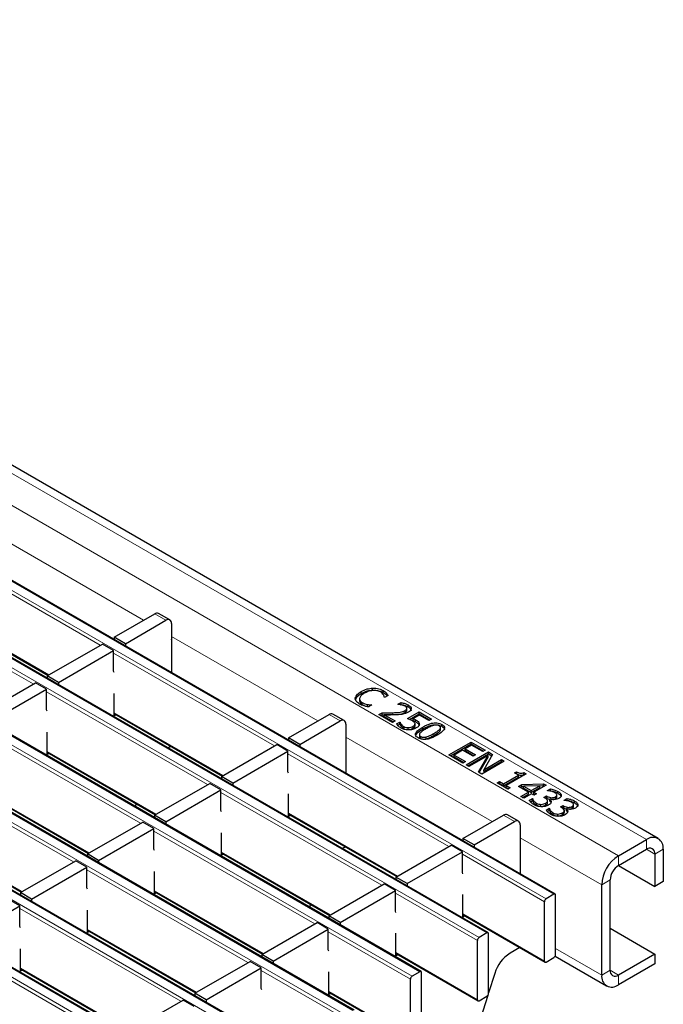
# Model space of a CAD drawing. Units: millimetres. Extents: x 0 to 420, y 0 to 297.
# Drawn here: x 314 to 331, y 97 to 122 of the extents above; entities that cross this region are included whole.
import ezdxf

# ---------------------------------------------------------------- set-up
doc = ezdxf.new("R2010")
doc.units = ezdxf.units.MM

msp = doc.modelspace()

# ---------------------------------------------------------------- linework, layer by layer
at = {"color": 8, "linetype": 'Continuous', "lineweight": 18}
for p, q in [((259.4812, 142.2801), (330.1212, 101.5005)), ((258.7741, 141.8719), (329.4141, 101.0923)), ((327.78, 100.1163), (257.1401, 140.8959)), ((256.9421, 140.7816), (327.5821, 100.002)), ((326.083, 99.1366), (255.443, 139.9162)), ((255.245, 139.8019), (325.885, 99.0223)), ((324.3859, 98.1569), (253.746, 138.9365)), ((253.548, 138.8222), (324.1879, 98.0426)), ((322.6889, 97.1772), (252.0489, 137.9568)), ((251.8509, 137.8425), (322.4909, 97.0629)), ((320.9918, 96.1975), (250.3519, 136.9771)), ((250.1539, 136.8628), (320.7938, 96.0833)), ((319.2948, 95.2179), (248.6548, 135.9974)), ((248.4568, 135.8831), (319.0968, 95.1036)), ((313.6789, 109.1962), (317.3875, 107.0553)), ((316.291, 106.4222), (312.2152, 108.7751)), ((314.5939, 105.4426), (310.5182, 107.7954)), ((312.2294, 107.2645), (314.9897, 105.671)), ((317.9527, 107.055), (317.6698, 107.2182)), ((318.0941, 106.6474), (321.8027, 104.5065)), ((320.7061, 103.8734), (316.6304, 106.2263)), ((319.0091, 102.8937), (314.9333, 105.2466)), ((316.6445, 104.7157), (319.4049, 103.1222)), ((322.3679, 104.5061), (322.085, 104.6694)), ((323.6984, 104.6664), (323.6984, 104.7154)), ((317.312, 101.914), (313.2363, 104.2669)), ((322.5093, 104.0986), (326.2179, 101.9576)), ((324.7411, 104.1414), (324.7411, 104.1904)), ((314.9475, 103.736), (317.7078, 102.1425)), ((325.1213, 101.3246), (321.0456, 103.6775)), ((315.615, 100.9343), (311.5392, 103.2872)), ((313.2504, 102.7563), (316.0107, 101.1628)), ((323.4243, 100.3449), (319.3485, 102.6978)), ((327.6113, 102.546), (327.6113, 102.595)), ((328.0338, 102.3021), (328.0338, 102.3511)), ((321.0597, 102.1669), (323.82, 100.5734)), ((326.783, 101.9573), (326.5002, 102.1206)), ((311.5534, 101.7766), (314.3137, 100.1831)), ((321.7272, 99.3652), (317.6514, 101.7181)), ((326.9244, 101.5497), (328.9898, 100.3574)), ((330.1212, 101.2555), (330.1212, 101.5005)), ((330.1211, 101.2555), (330.3333, 101.133)), ((330.5454, 101.2555), (330.3333, 101.133)), ((319.3626, 101.1872), (322.123, 99.5937)), ((327.5396, 99.9285), (325.4607, 101.1286)), ((329.4141, 101.0923), (329.4141, 100.8473)), ((320.0301, 98.3855), (315.9544, 100.7384)), ((329.2019, 100.4799), (328.9898, 100.3574)), ((317.6656, 100.2075), (320.4259, 98.614)), ((325.8426, 98.9488), (323.7637, 100.149)), ((318.3331, 97.4058), (314.2573, 99.7587)), ((325.4749, 99.618), (327.5396, 98.4261)), ((315.9685, 99.2278), (318.7289, 97.6343)), ((324.1455, 97.9691), (322.0666, 99.1693)), ((316.636, 96.4261), (312.5603, 98.779)), ((323.7778, 98.6384), (325.8426, 97.4464)), ((327.8225, 98.745), (328.9898, 98.0711)), ((314.2715, 98.2481), (317.0318, 96.6546)), ((322.4485, 96.9895), (320.3696, 98.1896)), ((328.9898, 98.0711), (329.2019, 98.1936)), ((329.2019, 98.1935), (329.4141, 98.0711)), ((329.4141, 98.0711), (329.4141, 97.8261)), ((322.0808, 97.6587), (324.1455, 96.4667))]:
    msp.add_line(p, q, dxfattribs=at)
at = {"color": 7, "linetype": 'Continuous', "lineweight": 25}
for p, q in [((330.4212, 101.5302), (259.7812, 142.3098)), ((327.81, 100.1193), (257.1701, 140.8989)), ((326.113, 99.1396), (255.473, 139.9192)), ((324.4159, 98.1599), (253.776, 138.9395)), ((322.7189, 97.1802), (252.0789, 137.9598)), ((321.0218, 96.2005), (250.3819, 136.9801)), ((319.3248, 95.2208), (248.6848, 136.0004)), ((312.2294, 107.2442), (314.9721, 105.6609)), ((318.0527, 107.0649), (317.7698, 107.2281)), ((316.6445, 106.6264), (317.6698, 107.2182)), ((316.9274, 106.4631), (317.9527, 107.055)), ((318.0941, 106.9733), (318.0941, 106.4834)), ((316.9274, 106.4631), (316.6445, 106.6264)), ((316.6445, 106.6264), (316.6445, 106.565)), ((318.0941, 106.4834), (318.1018, 106.4878)), ((318.1018, 105.7237), (318.1018, 106.545)), ((314.9475, 105.6467), (316.3475, 106.4549)), ((315.2303, 105.4834), (316.6304, 106.2916)), ((316.6304, 106.2916), (316.3475, 106.4549)), ((316.6304, 105.769), (316.6304, 106.2916)), ((316.9274, 106.4631), (316.9274, 106.4017)), ((316.6445, 105.731), (316.6304, 105.769)), ((315.2303, 105.4834), (314.9475, 105.6467)), ((314.9475, 105.6467), (314.9475, 105.5853)), ((315.2303, 105.4834), (315.2303, 105.422)), ((313.2504, 104.667), (314.6505, 105.4752)), ((313.5333, 104.5037), (314.9333, 105.3119)), ((314.9333, 105.3119), (314.6505, 105.4752)), ((314.9333, 104.7893), (314.9333, 105.3119)), ((322.8999, 105.2032), (322.8999, 105.2522)), ((323.1894, 105.2887), (323.1894, 105.3377)), ((323.4524, 105.228), (323.4524, 105.277)), ((316.6445, 104.634), (316.6445, 105.2056)), ((322.8554, 105.0674), (322.8554, 105.0062)), ((323.4912, 105.0975), (323.4852, 105.101)), ((323.5803, 105.1489), (323.4912, 105.0975)), ((323.5374, 105.1621), (323.5374, 105.2111)), ((323.5374, 105.1621), (323.5577, 105.1359)), ((314.9475, 104.7513), (314.9333, 104.7893)), ((322.922, 104.9224), (322.922, 104.9714)), ((323.0591, 104.8749), (323.0591, 104.9239)), ((323.0591, 104.8749), (323.0975, 104.8702)), ((323.169, 104.9115), (323.0808, 104.8606)), ((323.1633, 104.9148), (323.169, 104.9115)), ((323.1633, 104.9082), (323.1633, 104.9148)), ((323.8278, 104.928), (323.9082, 104.9745)), ((323.8318, 104.9257), (323.8278, 104.928)), ((323.8942, 104.9174), (323.9082, 104.9255)), ((323.9082, 104.9255), (323.9082, 104.9745)), ((324.0123, 104.721), (324.0123, 104.77)), ((324.0571, 104.7779), (324.0571, 104.8269)), ((324.0712, 104.5643), (324.3648, 104.7338)), ((324.0848, 104.863), (324.0848, 104.912)), ((324.3648, 104.7338), (324.6799, 104.5519)), ((324.3648, 104.6848), (324.3648, 104.7338)), ((316.6445, 104.6954), (319.3873, 103.1121)), ((316.6977, 104.6647), (316.6445, 104.634)), ((321.0597, 104.0775), (322.085, 104.6694)), ((321.3425, 103.9142), (322.3679, 104.5061)), ((322.4678, 104.516), (322.185, 104.6793)), ((323.348, 104.6676), (323.4268, 104.7131)), ((323.6917, 104.4692), (323.348, 104.6676)), ((323.3904, 104.6431), (323.4268, 104.6641)), ((323.4268, 104.6641), (323.4268, 104.7131)), ((323.4831, 104.6641), (323.7562, 104.5064)), ((323.4831, 104.6151), (323.4831, 104.6641)), ((323.4831, 104.6151), (323.7137, 104.4819)), ((323.7562, 104.5064), (323.6917, 104.4692)), ((324.1217, 104.5444), (324.3648, 104.6848)), ((324.372, 104.6552), (324.2186, 104.5667)), ((324.2186, 104.5177), (324.2186, 104.5667)), ((324.2735, 104.4894), (324.2735, 104.5384)), ((324.3648, 104.6848), (324.6374, 104.5274)), ((324.6154, 104.5147), (324.372, 104.6552)), ((324.6799, 104.5519), (324.6154, 104.5147)), ((322.5093, 104.4245), (322.5093, 103.9345)), ((323.7962, 104.4303), (323.8779, 104.4775)), ((323.8235, 104.3971), (323.8779, 104.4285)), ((323.8779, 104.4775), (323.8831, 104.4744)), ((323.8779, 104.4285), (323.8779, 104.4775)), ((323.8779, 104.4285), (323.8831, 104.4254)), ((323.8831, 104.4254), (323.8831, 104.4744)), ((323.9116, 104.3718), (323.9116, 104.4208)), ((323.9759, 104.314), (323.9759, 104.363)), ((324.0918, 104.2874), (324.0918, 104.3364)), ((324.2133, 104.3245), (324.2133, 104.3735)), ((324.264, 104.3768), (324.264, 104.438)), ((324.3707, 104.3924), (324.3707, 104.4414)), ((324.4611, 104.3022), (324.4611, 104.3512)), ((324.8945, 104.2528), (324.8945, 104.3018)), ((324.9091, 104.2823), (324.9091, 104.3435)), ((324.9377, 104.3706), (324.9377, 104.4196)), ((314.9475, 103.6544), (314.9475, 104.2259)), ((321.3425, 103.9142), (321.0597, 104.0775)), ((321.0597, 104.0775), (321.0597, 104.0162)), ((322.517, 103.1749), (322.517, 103.9961)), ((324.3718, 104.1657), (324.3718, 104.1044)), ((324.4078, 104.0647), (324.4078, 104.1137)), ((324.5484, 104.0526), (324.5484, 104.1016)), ((318.0838, 103.8645), (318.0061, 103.8196)), ((319.3626, 103.0978), (320.7627, 103.9061)), ((319.6455, 102.9346), (321.0456, 103.7428)), ((321.0456, 103.7428), (320.7627, 103.9061)), ((321.0456, 103.2202), (321.0456, 103.7428)), ((321.3425, 103.9142), (321.3425, 103.8529)), ((322.5093, 103.9345), (322.517, 103.939)), ((325.1167, 103.6466), (325.6824, 103.9731)), ((325.1591, 103.6221), (325.6824, 103.9242)), ((325.4675, 103.7665), (325.2527, 103.6425)), ((325.7325, 103.6135), (325.4675, 103.7665)), ((325.6895, 103.8946), (325.532, 103.8037)), ((325.532, 103.8037), (325.7969, 103.6507)), ((325.532, 103.7547), (325.532, 103.8037)), ((325.532, 103.7547), (325.7545, 103.6262)), ((325.6824, 103.9731), (326.0404, 103.7665)), ((325.6824, 103.9242), (325.6824, 103.9731)), ((325.6824, 103.9242), (325.998, 103.742)), ((325.9759, 103.7293), (325.6895, 103.8946)), ((326.0404, 103.7665), (325.9759, 103.7293)), ((314.9475, 103.7157), (317.6902, 102.1324)), ((315.0006, 103.685), (314.9475, 103.6544)), ((325.4747, 103.4399), (325.1167, 103.6466)), ((325.2527, 103.6425), (325.5391, 103.4771)), ((325.2527, 103.5935), (325.2527, 103.6425)), ((325.2527, 103.5935), (325.4967, 103.4526)), ((325.5535, 103.3944), (326.1192, 103.721)), ((325.5959, 103.3699), (326.1192, 103.672)), ((326.1129, 103.6347), (325.6251, 103.3531)), ((325.7969, 103.6507), (325.7325, 103.6135)), ((325.8691, 103.2122), (326.1129, 103.6347)), ((325.8903, 103.2), (326.1129, 103.5857)), ((326.5201, 103.4895), (325.9545, 103.1629)), ((326.2263, 103.6591), (326.0007, 103.2723)), ((326.0007, 103.2723), (326.4485, 103.5308)), ((326.1129, 103.5857), (326.1129, 103.6347)), ((326.1192, 103.721), (326.2263, 103.6591)), ((326.1192, 103.672), (326.1192, 103.721)), ((326.1192, 103.672), (326.205, 103.6225)), ((326.4485, 103.5308), (326.5201, 103.4895)), ((326.4485, 103.4818), (326.4485, 103.5308)), ((325.5391, 103.4771), (325.4747, 103.4399)), ((325.6251, 103.3531), (325.5535, 103.3944)), ((326.0007, 103.2233), (326.4485, 103.4818)), ((326.0007, 103.2233), (326.0007, 103.2723)), ((326.4485, 103.4818), (326.4777, 103.465)), ((319.6455, 102.9346), (319.3626, 103.0978)), ((319.3626, 103.0978), (319.3626, 103.0365)), ((321.0597, 103.1822), (321.0456, 103.2202)), ((325.9545, 103.1629), (325.8691, 103.2122)), ((326.4987, 102.9149), (326.8782, 103.134)), ((326.4987, 102.8659), (326.8782, 103.085)), ((327.0787, 103.1671), (326.5703, 102.8736)), ((326.7779, 103.1919), (326.828, 103.2208)), ((326.8782, 103.134), (326.7779, 103.1919)), ((326.8204, 103.1674), (326.828, 103.1718)), ((326.828, 103.1718), (326.828, 103.2208)), ((326.8782, 103.085), (326.8782, 103.134)), ((327.0208, 103.2005), (327.0787, 103.1671)), ((327.0208, 103.1515), (327.0208, 103.2005)), ((327.0208, 103.1515), (327.0362, 103.1426)), ((317.6656, 102.1181), (319.0657, 102.9264)), ((317.9484, 101.9549), (319.3485, 102.7631)), ((319.3485, 102.7631), (319.0657, 102.9264)), ((319.3485, 102.2405), (319.3485, 102.7631)), ((319.6455, 102.9346), (319.6455, 102.8732)), ((326.3411, 102.9397), (326.3984, 102.9728)), ((326.6132, 102.7826), (326.3411, 102.9397)), ((326.3836, 102.9152), (326.3984, 102.9238)), ((326.3984, 102.9728), (326.4987, 102.9149)), ((326.3984, 102.9238), (326.3984, 102.9728)), ((326.3984, 102.9238), (326.4987, 102.8659)), ((326.4987, 102.8659), (326.4987, 102.9149)), ((326.5703, 102.8736), (326.6705, 102.8157)), ((326.5703, 102.8246), (326.5703, 102.8736)), ((326.5703, 102.8246), (326.6281, 102.7912)), ((326.6705, 102.8157), (326.6132, 102.7826)), ((326.8853, 102.8488), (326.9686, 102.8968)), ((327.136, 102.7041), (326.8853, 102.8488)), ((326.9278, 102.8243), (326.9686, 102.8478)), ((326.9686, 102.8968), (327.5113, 102.9173)), ((326.9686, 102.8478), (326.9686, 102.8968)), ((326.9686, 102.8478), (327.0092, 102.8494)), ((327.4183, 102.8671), (327.0092, 102.8517)), ((327.0092, 102.8517), (327.2004, 102.7413)), ((327.0092, 102.8027), (327.0092, 102.8517)), ((327.0092, 102.8027), (327.2004, 102.6923)), ((327.2004, 102.7413), (327.4183, 102.8671)), ((327.2004, 102.6923), (327.4183, 102.8181)), ((327.2004, 102.6923), (327.2004, 102.7413)), ((327.5799, 102.8777), (327.272, 102.7)), ((327.4183, 102.8648), (327.5113, 102.8683)), ((327.4183, 102.8181), (327.4183, 102.8671)), ((327.5113, 102.9173), (327.5799, 102.8777)), ((327.5113, 102.8683), (327.5113, 102.9173)), ((327.5113, 102.8683), (327.5375, 102.8532)), ((327.6157, 102.7413), (327.6955, 102.7874)), ((327.6202, 102.7387), (327.6157, 102.7413)), ((327.6813, 102.7302), (327.6955, 102.7384)), ((327.6955, 102.7384), (327.6955, 102.7874)), ((313.2504, 102.736), (315.9932, 101.1527)), ((321.0597, 102.0852), (321.0597, 102.6568)), ((326.9426, 102.5925), (327.136, 102.7041)), ((327.0142, 102.5512), (326.9426, 102.5925)), ((326.985, 102.568), (327.136, 102.6551)), ((327.2076, 102.6628), (327.0142, 102.5512)), ((327.136, 102.6551), (327.136, 102.7041)), ((327.1564, 102.4927), (327.2362, 102.5388)), ((327.1837, 102.4595), (327.2362, 102.4898)), ((327.272, 102.6256), (327.2076, 102.6628)), ((327.2362, 102.5388), (327.2415, 102.5357)), ((327.2362, 102.4898), (327.2362, 102.5388)), ((327.2362, 102.4898), (327.2415, 102.4867)), ((327.2415, 102.4867), (327.2415, 102.5357)), ((327.272, 102.7), (327.3364, 102.6628)), ((327.272, 102.651), (327.272, 102.7)), ((327.3364, 102.6628), (327.272, 102.6256)), ((327.272, 102.651), (327.294, 102.6383)), ((327.5226, 102.5718), (327.5871, 102.609)), ((327.5547, 102.5533), (327.5226, 102.5718)), ((327.5643, 102.5469), (327.5871, 102.56)), ((327.5871, 102.609), (327.6113, 102.595)), ((327.5871, 102.56), (327.5871, 102.609)), ((327.5871, 102.56), (327.6113, 102.546)), ((327.6203, 102.4283), (327.6203, 102.4896)), ((327.6768, 102.5296), (327.6714, 102.5265)), ((327.6714, 102.4775), (327.6714, 102.5265)), ((327.821, 102.538), (327.821, 102.587)), ((327.856, 102.5836), (327.856, 102.6326)), ((327.8771, 102.6737), (327.8771, 102.7227)), ((327.9627, 102.6062), (327.9627, 102.6358)), ((328.0382, 102.4974), (328.118, 102.5435)), ((328.0427, 102.4948), (328.0382, 102.4974)), ((328.1038, 102.4863), (328.118, 102.4945)), ((328.118, 102.4945), (328.118, 102.5435)), ((317.1977, 102.4167), (317.1735, 102.3409)), ((319.3626, 102.2025), (319.3485, 102.2405)), ((327.3351, 102.3748), (327.3351, 102.4238)), ((327.4517, 102.344), (327.4517, 102.393)), ((327.5707, 102.377), (327.5707, 102.426)), ((327.5789, 102.2488), (327.6587, 102.2949)), ((327.6062, 102.2156), (327.6587, 102.2459)), ((327.6587, 102.2949), (327.6639, 102.2918)), ((327.6587, 102.2459), (327.6587, 102.2949)), ((327.6587, 102.2459), (327.6639, 102.2428)), ((327.6639, 102.2428), (327.6639, 102.2918)), ((327.9451, 102.3279), (328.0095, 102.3651)), ((327.9772, 102.3094), (327.9451, 102.3279)), ((327.9868, 102.303), (328.0095, 102.3161)), ((328.0095, 102.3651), (328.0338, 102.3511)), ((328.0095, 102.3161), (328.0095, 102.3651)), ((328.0095, 102.3161), (328.0338, 102.3021)), ((328.0428, 102.1845), (328.0428, 102.2457)), ((328.0993, 102.2857), (328.0939, 102.2826)), ((328.0939, 102.2336), (328.0939, 102.2826)), ((328.2435, 102.2941), (328.2435, 102.3431)), ((328.2784, 102.3397), (328.2784, 102.3887)), ((328.2995, 102.4298), (328.2995, 102.4788)), ((328.3851, 102.3623), (328.3851, 102.3919)), ((317.9484, 101.9549), (317.6656, 102.1181)), ((317.6656, 102.1181), (317.6656, 102.0568)), ((321.0597, 102.1466), (323.8024, 100.5632)), ((321.1128, 102.1159), (321.0597, 102.0852)), ((325.4749, 101.5287), (326.5002, 102.1206)), ((326.883, 101.9672), (326.6002, 102.1305)), ((327.7576, 102.1309), (327.7576, 102.1799)), ((327.8742, 102.1002), (327.8742, 102.1491)), ((327.9932, 102.1331), (327.9932, 102.1821)), ((311.5534, 101.7563), (314.2961, 100.173)), ((315.9685, 101.1385), (317.3686, 101.9467)), ((316.2514, 100.9752), (317.6514, 101.7834)), ((317.6514, 101.7834), (317.3686, 101.9467)), ((317.6514, 101.2608), (317.6514, 101.7834)), ((317.9484, 101.9549), (317.9484, 101.8935)), ((325.7577, 101.3654), (326.783, 101.9573)), ((326.9244, 101.8756), (326.9244, 101.3857)), ((319.3626, 101.1055), (319.3626, 101.6771)), ((325.7577, 101.3654), (325.4749, 101.5287)), ((325.4749, 101.5287), (325.4749, 101.4673)), ((329.4141, 101.0923), (330.1212, 101.5005)), ((317.6656, 101.2228), (317.6514, 101.2608)), ((322.499, 101.3157), (322.4212, 101.2708)), ((323.7778, 100.549), (325.1779, 101.3573)), ((325.4607, 101.194), (325.1779, 101.3573)), ((325.7577, 101.3654), (325.7577, 101.3041)), ((326.9244, 101.3857), (326.9321, 101.3902)), ((326.9321, 100.6261), (326.9321, 101.4473)), ((329.4141, 100.8473), (330.1212, 101.2555)), ((330.5454, 101.2555), (330.5454, 100.4389)), ((316.2514, 100.9752), (315.9685, 101.1385)), ((315.9685, 101.1385), (315.9685, 101.0771)), ((319.3626, 101.1669), (322.1054, 99.5835)), ((319.4158, 101.1362), (319.3626, 101.1055)), ((324.0607, 100.3857), (325.4607, 101.194)), ((325.4607, 100.6714), (325.4607, 101.194)), ((330.3333, 101.133), (330.3333, 100.3165)), ((314.2715, 100.1588), (315.6716, 100.967)), ((314.5543, 99.9955), (315.9544, 100.8037)), ((315.9544, 100.8037), (315.6716, 100.967)), ((315.9544, 100.2811), (315.9544, 100.8037)), ((316.2514, 100.9752), (316.2514, 100.9138)), ((329.4139, 100.8472), (330.3333, 100.3165)), ((317.6656, 100.1258), (317.6656, 100.6974)), ((324.0607, 100.3857), (323.7778, 100.549)), ((323.7778, 100.549), (323.7778, 100.4877)), ((325.4749, 100.6334), (325.4607, 100.6714)), ((315.9685, 100.2431), (315.9544, 100.2811)), ((322.0808, 99.5693), (323.4808, 100.3776)), ((323.7637, 100.2143), (323.4808, 100.3776)), ((324.0607, 100.3857), (324.0607, 100.3244)), ((328.9898, 98.0711), (328.9898, 100.3574)), ((329.2019, 98.1936), (329.2019, 100.4799)), ((330.5454, 100.4389), (330.3333, 100.3165)), ((314.5543, 99.9955), (314.2715, 100.1588)), ((314.2715, 100.1588), (314.2715, 100.0974)), ((314.5543, 99.9955), (314.5543, 99.9341)), ((317.6656, 100.1872), (320.4083, 98.6038)), ((317.7187, 100.1565), (317.6656, 100.1258)), ((322.3636, 99.406), (323.7637, 100.2143)), ((323.7637, 99.6917), (323.7637, 100.2143)), ((325.4749, 99.5364), (325.4749, 100.108)), ((327.78, 100.1163), (327.5821, 100.002)), ((327.8225, 98.5894), (327.8225, 100.0918)), ((312.8573, 99.0158), (314.2573, 99.824)), ((314.2573, 99.824), (313.9745, 99.9873)), ((314.2573, 99.3015), (314.2573, 99.824)), ((321.6129, 99.8679), (321.5887, 99.792)), ((327.5396, 98.4261), (327.5396, 99.9285)), ((315.9685, 99.1462), (315.9685, 99.7177)), ((322.3636, 99.406), (322.0808, 99.5693)), ((322.0808, 99.5693), (322.0808, 99.508)), ((323.7778, 99.6537), (323.7637, 99.6917)), ((325.4749, 99.5978), (327.5521, 98.3986)), ((325.528, 99.5671), (325.4749, 99.5364)), ((314.2715, 99.2634), (314.2573, 99.3015)), ((320.3837, 98.5896), (321.7838, 99.3979)), ((322.0666, 99.2346), (321.7838, 99.3979)), ((322.3636, 99.406), (322.3636, 99.3447)), ((329.2019, 99.2549), (330.3333, 98.6017)), ((315.9685, 99.2075), (318.7113, 97.6242)), ((316.0217, 99.1768), (315.9685, 99.1462)), ((320.6666, 98.4263), (322.0666, 99.2346)), ((322.0666, 98.712), (322.0666, 99.2346)), ((323.7778, 98.5567), (323.7778, 99.1283)), ((326.083, 99.1366), (325.885, 99.0223)), ((326.1254, 97.6097), (326.1254, 99.1121)), ((325.8426, 97.4464), (325.8426, 98.9488)), ((326.9142, 98.7669), (326.6681, 98.6248)), ((314.2715, 98.1665), (314.2715, 98.738)), ((320.6666, 98.4263), (320.3837, 98.5896)), ((320.3837, 98.5896), (320.3837, 98.5283)), ((322.0808, 98.674), (322.0666, 98.712)), ((323.7778, 98.6181), (325.855, 97.4189)), ((323.831, 98.5874), (323.7778, 98.5567)), ((327.5821, 98.4016), (327.78, 98.5159)), ((327.8108, 98.5488), (329.1141, 97.7964)), ((330.3333, 98.6017), (329.4141, 98.0711)), ((330.3333, 98.6017), (330.3333, 98.3568)), ((318.6867, 97.6099), (320.0867, 98.4182)), ((318.9695, 97.4467), (320.3696, 98.2549)), ((320.3696, 98.2549), (320.0867, 98.4182)), ((320.3696, 97.7323), (320.3696, 98.2549)), ((320.6666, 98.4263), (320.6666, 98.365)), ((330.3333, 98.3568), (329.4141, 97.8261)), ((314.2715, 98.2278), (317.0142, 96.6445)), ((314.3246, 98.1971), (314.2715, 98.1665)), ((322.0808, 97.577), (322.0808, 98.1486)), ((324.3859, 98.1569), (324.1879, 98.0426)), ((324.4284, 96.63), (324.4284, 98.1324)), ((326.2814, 98.1132), (326.1254, 97.6243)), ((324.1455, 96.4667), (324.1455, 97.9691)), ((318.9695, 97.4467), (318.6867, 97.6099)), ((318.6867, 97.6099), (318.6867, 97.5486)), ((320.3837, 97.6943), (320.3696, 97.7323)), ((322.0808, 97.6384), (324.1579, 96.4392)), ((322.1339, 97.6077), (322.0808, 97.577)), ((326.1027, 97.5532), (325.2298, 94.8166)), ((325.885, 97.4219), (326.083, 97.5362)), ((316.9896, 96.6303), (318.3897, 97.4385)), ((318.6725, 97.2752), (318.3897, 97.4385)), ((318.9695, 97.4467), (318.9695, 97.3853))]:
    msp.add_line(p, q, dxfattribs=at)
for centre, radius, start, end in [((317.7284, 107.1365), 0.1006, 65.69288, 125.61758), ((318.0079, 106.9873), 0.0873, 350.78596, 129.20329), ((318.0445, 106.543), 0.0574, 1.91584, 30.05098), ((322.1436, 104.5876), 0.1006, 65.69288, 125.61758), ((322.4231, 104.4385), 0.0873, 350.78596, 129.20329), ((322.4596, 103.9942), 0.0574, 1.91584, 30.05098), ((326.5588, 102.0388), 0.1006, 65.69288, 125.61758), ((326.8382, 101.8896), 0.0873, 350.78596, 129.20329), ((330.2868, 101.2974), 0.262, 350.78596, 129.20329), ((326.8748, 101.4454), 0.0574, 1.91584, 30.05098), ((330.204, 101.154), 0.131, 350.78596, 129.20329), ((329.9109, 100.3155), 0.9221, 122.60548, 177.39452), ((329.6625, 100.4589), 0.461, 122.60548, 177.39452), ((327.6317, 99.9243), 0.0922, 122.60548, 177.39452), ((327.7966, 100.096), 0.0262, 350.78596, 129.20329), ((325.9347, 98.9446), 0.0922, 122.60548, 177.39452), ((326.0996, 99.1163), 0.0262, 350.78596, 129.20329), ((327.1734, 97.8409), 0.9327, 122.80812, 163.01988), ((327.7304, 98.5936), 0.0922, 302.60548, 357.39452), ((327.5655, 98.4219), 0.0262, 170.78596, 309.20329), ((324.2376, 97.965), 0.0922, 122.60548, 177.39452), ((324.4025, 98.1366), 0.0262, 350.78596, 129.20329), ((329.2485, 98.0292), 0.262, 170.78596, 309.20329), ((329.3313, 98.1726), 0.131, 170.78596, 309.20329), ((326.0333, 97.6139), 0.0922, 302.60548, 357.39452), ((325.8684, 97.4422), 0.0262, 170.78596, 309.20329)]:
    msp.add_arc(centre, radius, start, end, dxfattribs=at)
for points, knots in [([(322.7494, 105.0833), (322.7635, 105.1191), (322.7886, 105.1832), (322.8658, 105.2311), (322.8999, 105.2522)], [0, 0, 0, 0, 0.5581664, 1, 1, 1, 1]), ([(322.8999, 105.2522), (322.9468, 105.2767), (323.0305, 105.3205), (323.1408, 105.3324), (323.1894, 105.3377)], [0, 0, 0, 0, 0.5602573, 1, 1, 1, 1]), ([(322.8999, 105.2032), (322.9468, 105.2277), (323.0305, 105.2715), (323.1408, 105.2834), (323.1894, 105.2887)], [0, 0, 0, 0, 0.5602573, 1, 1, 1, 1]), ([(323.2028, 105.2779), (323.1554, 105.2702), (323.0705, 105.2564), (323.0065, 105.2218), (322.9782, 105.2065)], [0, 0, 0, 0, 0.5583736, 1, 1, 1, 1]), ([(323.1894, 105.3377), (323.245, 105.3353), (323.3446, 105.3312), (323.4194, 105.2936), (323.4524, 105.277)], [0, 0, 0, 0, 0.5585506, 1, 1, 1, 1]), ([(323.1894, 105.2887), (323.245, 105.2863), (323.3446, 105.2822), (323.4194, 105.2446), (323.4524, 105.228)], [0, 0, 0, 0, 0.5585506, 1, 1, 1, 1]), ([(323.3874, 105.2401), (323.3567, 105.2537), (323.3017, 105.278), (323.2331, 105.2779), (323.2028, 105.2779)], [0, 0, 0, 0, 0.5588611, 1, 1, 1, 1]), ([(323.4674, 105.164), (323.457, 105.1798), (323.4384, 105.2081), (323.403, 105.2304), (323.3874, 105.2401)], [0, 0, 0, 0, 0.5598594, 1, 1, 1, 1]), ([(323.4524, 105.277), (323.4706, 105.2657), (323.503, 105.2455), (323.5269, 105.2216), (323.5374, 105.2111)], [0, 0, 0, 0, 0.55988118, 1, 1, 1, 1]), ([(322.7494, 105.0343), (322.7635, 105.0701), (322.7886, 105.1342), (322.8658, 105.1821), (322.8999, 105.2032)], [0, 0, 0, 0, 0.5581664, 1, 1, 1, 1]), ([(322.8569, 104.9346), (322.8216, 104.9589), (322.7585, 105.0024), (322.7522, 105.0586), (322.7494, 105.0833)], [0, 0, 0, 0, 0.55986958, 1, 1, 1, 1]), ([(322.9782, 105.2065), (322.9446, 105.1853), (322.8846, 105.1474), (322.8651, 105.0976), (322.8565, 105.0758)], [0, 0, 0, 0, 0.5603696, 1, 1, 1, 1]), ([(322.8565, 105.0758), (322.8578, 105.0538), (322.8601, 105.0147), (322.903, 104.9847), (322.922, 104.9714)], [0, 0, 0, 0, 0.5588413, 1, 1, 1, 1]), ([(322.8602, 105.0127), (322.8616, 104.9958), (322.8643, 104.9617), (322.9026, 104.9356), (322.922, 104.9224)], [0, 0, 0, 0, 0.4960062, 1, 1, 1, 1]), ([(323.4524, 105.228), (323.4706, 105.2167), (323.503, 105.1965), (323.5269, 105.1726), (323.5374, 105.1621)], [0, 0, 0, 0, 0.55988118, 1, 1, 1, 1]), ([(323.4852, 105.101), (323.4837, 105.1129), (323.4811, 105.1343), (323.4716, 105.1549), (323.4674, 105.164)], [0, 0, 0, 0, 0.5600653, 1, 1, 1, 1]), ([(323.5374, 105.2111), (323.5468, 105.1998), (323.5635, 105.1797), (323.5752, 105.1583), (323.5803, 105.1489)], [0, 0, 0, 0, 0.5598949, 1, 1, 1, 1]), ([(322.9738, 104.8857), (322.9498, 104.8932), (322.9071, 104.9065), (322.8723, 104.926), (322.8569, 104.9346)], [0, 0, 0, 0, 0.5599321, 1, 1, 1, 1]), ([(322.922, 104.9714), (322.9449, 104.9599), (322.9858, 104.9393), (323.0367, 104.9286), (323.0591, 104.9239)], [0, 0, 0, 0, 0.5596222, 1, 1, 1, 1]), ([(322.922, 104.9224), (322.9449, 104.9109), (322.9858, 104.8903), (323.0367, 104.8796), (323.0591, 104.8749)], [0, 0, 0, 0, 0.5596222, 1, 1, 1, 1]), ([(323.0808, 104.8606), (323.0603, 104.8646), (323.0238, 104.8717), (322.989, 104.8815), (322.9738, 104.8857)], [0, 0, 0, 0, 0.5601322, 1, 1, 1, 1]), ([(323.0591, 104.9239), (323.0783, 104.9211), (323.1125, 104.9161), (323.1478, 104.9152), (323.1633, 104.9148)], [0, 0, 0, 0, 0.5598939, 1, 1, 1, 1]), ([(323.6984, 104.7154), (323.7625, 104.7164), (323.8764, 104.7182), (323.9709, 104.7542), (324.0123, 104.77)], [0, 0, 0, 0, 0.56259923, 1, 1, 1, 1]), ([(323.9167, 104.9135), (323.9012, 104.9165), (323.8734, 104.9219), (323.8445, 104.9245), (323.8318, 104.9257)], [0, 0, 0, 0, 0.5597792, 1, 1, 1, 1]), ([(323.9082, 104.9745), (323.9442, 104.9656), (324.0086, 104.9498), (324.0615, 104.9235), (324.0848, 104.912)], [0, 0, 0, 0, 0.5600278, 1, 1, 1, 1]), ([(323.9082, 104.9255), (323.9442, 104.9166), (324.0086, 104.9008), (324.0615, 104.8745), (324.0848, 104.863)], [0, 0, 0, 0, 0.5600278, 1, 1, 1, 1]), ([(324.013, 104.8789), (323.9966, 104.8868), (323.9671, 104.9008), (323.9321, 104.9096), (323.9167, 104.9135)], [0, 0, 0, 0, 0.5594794, 1, 1, 1, 1]), ([(324.0123, 104.77), (324.0263, 104.7792), (324.0513, 104.7957), (324.0553, 104.8174), (324.0571, 104.8269)], [0, 0, 0, 0, 0.5602467, 1, 1, 1, 1]), ([(324.0123, 104.721), (324.0263, 104.7302), (324.0513, 104.7467), (324.0553, 104.7684), (324.0571, 104.7779)], [0, 0, 0, 0, 0.5602467, 1, 1, 1, 1]), ([(324.0571, 104.8269), (324.0533, 104.8379), (324.0466, 104.8576), (324.0233, 104.8724), (324.013, 104.8789)], [0, 0, 0, 0, 0.5585491, 1, 1, 1, 1]), ([(324.0848, 104.912), (324.1074, 104.897), (324.1524, 104.8672), (324.1713, 104.8109), (324.1467, 104.761), (324.1112, 104.7376), (324.0935, 104.7259)], [0, 0, 0, 0, 0.280508, 0.559333, 0.7793282, 1, 1, 1, 1]), ([(324.0848, 104.863), (324.1084, 104.848), (324.1522, 104.8203), (324.1582, 104.7832), (324.161, 104.766)], [0, 0, 0, 0, 0.5382319, 1, 1, 1, 1]), ([(323.4268, 104.7131), (323.4775, 104.7127), (323.5681, 104.7119), (323.6586, 104.7143), (323.6984, 104.7154)], [0, 0, 0, 0, 0.560024, 1, 1, 1, 1]), ([(323.4268, 104.6641), (323.4775, 104.6637), (323.5681, 104.6629), (323.6586, 104.6654), (323.6984, 104.6664)], [0, 0, 0, 0, 0.560024, 1, 1, 1, 1]), ([(323.7786, 104.6638), (323.7235, 104.6631), (323.6249, 104.6617), (323.5264, 104.6633), (323.4831, 104.6641)], [0, 0, 0, 0, 0.55995816, 1, 1, 1, 1]), ([(323.6984, 104.6664), (323.7625, 104.6674), (323.8764, 104.6692), (323.9709, 104.7052), (324.0123, 104.721)], [0, 0, 0, 0, 0.56259923, 1, 1, 1, 1]), ([(323.9508, 104.6769), (323.919, 104.673), (323.8622, 104.6661), (323.8042, 104.6645), (323.7786, 104.6638)], [0, 0, 0, 0, 0.5597734, 1, 1, 1, 1]), ([(324.0935, 104.7259), (324.0698, 104.7139), (324.0274, 104.6924), (323.9742, 104.6816), (323.9508, 104.6769)], [0, 0, 0, 0, 0.5596553, 1, 1, 1, 1]), ([(324.1971, 104.5081), (324.175, 104.5197), (324.1355, 104.5403), (324.0909, 104.5569), (324.0712, 104.5643)], [0, 0, 0, 0, 0.5598453, 1, 1, 1, 1]), ([(324.2634, 104.4392), (324.2566, 104.4539), (324.2442, 104.4801), (324.2116, 104.4995), (324.1971, 104.5081)], [0, 0, 0, 0, 0.5571978, 1, 1, 1, 1]), ([(324.2186, 104.5667), (324.2292, 104.5616), (324.2482, 104.5527), (324.2658, 104.5428), (324.2735, 104.5384)], [0, 0, 0, 0, 0.55997717, 1, 1, 1, 1]), ([(324.2186, 104.5177), (324.2292, 104.5126), (324.2482, 104.5037), (324.2658, 104.4938), (324.2735, 104.4894)], [0, 0, 0, 0, 0.55997717, 1, 1, 1, 1]), ([(324.2735, 104.5384), (324.3, 104.5229), (324.3471, 104.4952), (324.3635, 104.4578), (324.3707, 104.4414)], [0, 0, 0, 0, 0.5607676, 1, 1, 1, 1]), ([(324.2735, 104.4894), (324.3, 104.4739), (324.3471, 104.4462), (324.3635, 104.4088), (324.3707, 104.3924)], [0, 0, 0, 0, 0.5607676, 1, 1, 1, 1]), ([(323.9113, 104.3259), (323.8844, 104.3434), (323.8363, 104.3748), (323.8085, 104.4133), (323.7962, 104.4303)], [0, 0, 0, 0, 0.5599097, 1, 1, 1, 1]), ([(323.8831, 104.4744), (323.8869, 104.4641), (323.8936, 104.4458), (323.9061, 104.4284), (323.9116, 104.4208)], [0, 0, 0, 0, 0.55976074, 1, 1, 1, 1]), ([(323.8831, 104.4254), (323.8869, 104.4152), (323.8936, 104.3968), (323.9061, 104.3795), (323.9116, 104.3718)], [0, 0, 0, 0, 0.55976074, 1, 1, 1, 1]), ([(324.1059, 104.2779), (324.0647, 104.2806), (323.9911, 104.2854), (323.9358, 104.3135), (323.9113, 104.3259)], [0, 0, 0, 0, 0.558509, 1, 1, 1, 1]), ([(323.9116, 104.4208), (323.9208, 104.409), (323.9373, 104.3878), (323.9641, 104.3706), (323.9759, 104.363)], [0, 0, 0, 0, 0.5602409, 1, 1, 1, 1]), ([(323.9116, 104.3718), (323.9208, 104.36), (323.9373, 104.3388), (323.9641, 104.3216), (323.9759, 104.314)], [0, 0, 0, 0, 0.5602409, 1, 1, 1, 1]), ([(323.9759, 104.363), (323.9949, 104.3539), (324.0288, 104.3376), (324.0726, 104.3368), (324.0918, 104.3364)], [0, 0, 0, 0, 0.56025966, 1, 1, 1, 1]), ([(323.9759, 104.314), (323.9949, 104.3049), (324.0288, 104.2886), (324.0726, 104.2878), (324.0918, 104.2874)], [0, 0, 0, 0, 0.56025966, 1, 1, 1, 1]), ([(324.0918, 104.3364), (324.1176, 104.34), (324.1637, 104.3465), (324.1981, 104.3652), (324.2133, 104.3735)], [0, 0, 0, 0, 0.5584227, 1, 1, 1, 1]), ([(324.0918, 104.2874), (324.1176, 104.291), (324.1637, 104.2975), (324.1981, 104.3162), (324.2133, 104.3245)], [0, 0, 0, 0, 0.5584227, 1, 1, 1, 1]), ([(324.2925, 104.3283), (324.2619, 104.3133), (324.2073, 104.2866), (324.1369, 104.2805), (324.1059, 104.2779)], [0, 0, 0, 0, 0.55981838, 1, 1, 1, 1]), ([(324.2133, 104.3735), (324.2302, 104.384), (324.2603, 104.4028), (324.2625, 104.4281), (324.2634, 104.4392)], [0, 0, 0, 0, 0.5608339, 1, 1, 1, 1]), ([(324.2133, 104.3245), (324.2305, 104.3349), (324.2581, 104.3518), (324.2606, 104.3745), (324.2616, 104.3831)], [0, 0, 0, 0, 0.6215594, 1, 1, 1, 1]), ([(324.3433, 104.0765), (324.3279, 104.0865), (324.2971, 104.1065), (324.2724, 104.1449), (324.2728, 104.1856), (324.3167, 104.2622), (324.397, 104.3117), (324.4611, 104.3512)], [0, 0, 0, 0, 0.1252574, 0.2502426, 0.3752562, 0.500569, 1, 1, 1, 1]), ([(324.2865, 104.1553), (324.2896, 104.1617), (324.318, 104.2194), (324.3938, 104.2632), (324.4611, 104.3022)], [0, 0, 0, 0, 0.111471, 1, 1, 1, 1]), ([(324.3707, 104.4414), (324.3719, 104.4295), (324.3741, 104.4058), (324.35, 104.3648), (324.3143, 104.3421), (324.2925, 104.3283)], [0, 0, 0, 0, 0.2800569, 0.5599533, 1, 1, 1, 1]), ([(324.5399, 104.3057), (324.507, 104.2872), (324.4482, 104.2543), (324.4059, 104.2138), (324.3873, 104.196)], [0, 0, 0, 0, 0.5606832, 1, 1, 1, 1]), ([(324.4611, 104.3512), (324.5295, 104.3886), (324.615, 104.4354), (324.7483, 104.4605), (324.8188, 104.4607), (324.8855, 104.4463), (324.9203, 104.4285), (324.9377, 104.4196)], [0, 0, 0, 0, 0.4994737, 0.6247649, 0.7497627, 0.8747475, 1, 1, 1, 1]), ([(324.4611, 104.3022), (324.5295, 104.3396), (324.615, 104.3864), (324.7483, 104.4115), (324.8188, 104.4117), (324.8855, 104.3973), (324.9203, 104.3795), (324.9377, 104.3706)], [0, 0, 0, 0, 0.4994737, 0.6247649, 0.7497627, 0.8747475, 1, 1, 1, 1]), ([(324.7322, 104.3947), (324.6934, 104.3802), (324.6238, 104.3544), (324.5656, 104.3206), (324.5399, 104.3057)], [0, 0, 0, 0, 0.5591522, 1, 1, 1, 1]), ([(324.8732, 104.3824), (324.8624, 104.3878), (324.8407, 104.3987), (324.789, 104.4063), (324.7538, 104.3991), (324.7322, 104.3947)], [0, 0, 0, 0, 0.2808449, 0.5605629, 1, 1, 1, 1]), ([(324.7411, 104.1904), (324.7741, 104.2092), (324.833, 104.2429), (324.8757, 104.2838), (324.8945, 104.3018)], [0, 0, 0, 0, 0.5605631, 1, 1, 1, 1]), ([(324.7411, 104.1414), (324.7741, 104.1602), (324.833, 104.1939), (324.8757, 104.2348), (324.8945, 104.2528)], [0, 0, 0, 0, 0.5605631, 1, 1, 1, 1]), ([(324.9377, 104.4196), (324.953, 104.4096), (324.9838, 104.3896), (325.0085, 104.3512), (325.0076, 104.3105), (324.9639, 104.234), (324.8838, 104.1845), (324.8198, 104.1449)], [0, 0, 0, 0, 0.1252478, 0.2502624, 0.3753058, 0.5006134, 1, 1, 1, 1]), ([(324.8945, 104.3018), (324.8996, 104.3094), (324.9098, 104.3247), (324.9101, 104.3482), (324.8956, 104.368), (324.8807, 104.3776), (324.8732, 104.3824)], [0, 0, 0, 0, 0.2802877, 0.5597814, 0.7797619, 1, 1, 1, 1]), ([(324.8945, 104.2528), (324.9002, 104.2604), (324.9088, 104.2719), (324.9075, 104.2843), (324.9071, 104.2884)], [0, 0, 0, 0, 0.6669321, 1, 1, 1, 1]), ([(324.9377, 104.3706), (324.9528, 104.3606), (324.9831, 104.3406), (325.0066, 104.3088), (325.0048, 104.289), (325.0042, 104.2825)], [0, 0, 0, 0, 0.4030486, 0.8053467, 1, 1, 1, 1]), ([(324.8198, 104.1449), (324.7514, 104.1075), (324.6659, 104.0608), (324.5327, 104.0357), (324.4622, 104.0355), (324.3954, 104.0498), (324.3607, 104.0676), (324.3433, 104.0765)], [0, 0, 0, 0, 0.499442, 0.6247126, 0.7497508, 0.8747444, 1, 1, 1, 1]), ([(324.3873, 104.196), (324.3819, 104.1883), (324.3712, 104.1727), (324.3709, 104.1488), (324.3848, 104.1284), (324.4001, 104.1186), (324.4078, 104.1137)], [0, 0, 0, 0, 0.2802491, 0.5597496, 0.7796242, 1, 1, 1, 1]), ([(324.3739, 104.1106), (324.3734, 104.1065), (324.3723, 104.0958), (324.3852, 104.0794), (324.4002, 104.0696), (324.4078, 104.0647)], [0, 0, 0, 0, 0.23764093, 0.61838653, 1, 1, 1, 1]), ([(324.4078, 104.1137), (324.4186, 104.1083), (324.4402, 104.0974), (324.4919, 104.0898), (324.527, 104.0971), (324.5484, 104.1016)], [0, 0, 0, 0, 0.2808033, 0.5607518, 1, 1, 1, 1]), ([(324.4078, 104.0647), (324.4186, 104.0593), (324.4402, 104.0484), (324.4919, 104.0408), (324.527, 104.0482), (324.5484, 104.0526)], [0, 0, 0, 0, 0.2808033, 0.5607518, 1, 1, 1, 1]), ([(324.5484, 104.1016), (324.5874, 104.116), (324.6571, 104.1417), (324.7154, 104.1755), (324.7411, 104.1904)], [0, 0, 0, 0, 0.55922068, 1, 1, 1, 1]), ([(324.5484, 104.0526), (324.5874, 104.067), (324.6571, 104.0927), (324.7154, 104.1265), (324.7411, 104.1414)], [0, 0, 0, 0, 0.5592207, 1, 1, 1, 1]), ([(326.828, 103.2208), (326.8557, 103.2056), (326.8903, 103.1865), (326.9459, 103.1796), (326.9833, 103.1841), (327.0058, 103.1939), (327.0208, 103.2005)], [0, 0, 0, 0, 0.4993073, 0.6245397, 0.7498483, 1, 1, 1, 1]), ([(326.828, 103.1718), (326.8557, 103.1566), (326.8903, 103.1376), (326.9459, 103.1306), (326.9833, 103.1351), (327.0058, 103.1449), (327.0208, 103.1515)], [0, 0, 0, 0, 0.4993073, 0.6245397, 0.7498483, 1, 1, 1, 1]), ([(327.7071, 102.7255), (327.6912, 102.7287), (327.6628, 102.7344), (327.6332, 102.7374), (327.6202, 102.7387)], [0, 0, 0, 0, 0.5598288, 1, 1, 1, 1]), ([(327.6955, 102.7874), (327.7327, 102.7783), (327.7991, 102.7622), (327.8533, 102.7348), (327.8771, 102.7227)], [0, 0, 0, 0, 0.5597523, 1, 1, 1, 1]), ([(327.6955, 102.7384), (327.7327, 102.7293), (327.7991, 102.7132), (327.8533, 102.6858), (327.8771, 102.6737)], [0, 0, 0, 0, 0.5597523, 1, 1, 1, 1]), ([(327.2763, 102.3833), (327.2483, 102.4018), (327.1984, 102.4347), (327.1693, 102.475), (327.1564, 102.4927)], [0, 0, 0, 0, 0.5598551, 1, 1, 1, 1]), ([(327.2415, 102.5357), (327.2512, 102.5126), (327.2686, 102.4712), (327.3148, 102.4383), (327.3351, 102.4238)], [0, 0, 0, 0, 0.5602374, 1, 1, 1, 1]), ([(327.6191, 102.4928), (327.6112, 102.5055), (327.597, 102.5284), (327.5677, 102.5456), (327.5547, 102.5533)], [0, 0, 0, 0, 0.5578046, 1, 1, 1, 1]), ([(327.5707, 102.426), (327.5878, 102.4367), (327.6182, 102.4558), (327.6188, 102.4815), (327.6191, 102.4928)], [0, 0, 0, 0, 0.5610355, 1, 1, 1, 1]), ([(327.6113, 102.595), (327.6282, 102.5866), (327.6617, 102.5697), (327.7235, 102.5596), (327.7813, 102.567), (327.8078, 102.5803), (327.821, 102.587)], [0, 0, 0, 0, 0.2806289, 0.5600186, 0.7795738, 1, 1, 1, 1]), ([(327.6113, 102.546), (327.6274, 102.5364), (327.6452, 102.5257), (327.6691, 102.5224), (327.6714, 102.522)], [0, 0, 0, 0, 0.90270885, 1, 1, 1, 1]), ([(327.6714, 102.5265), (327.6833, 102.5152), (327.7045, 102.4951), (327.7089, 102.4718), (327.7108, 102.4615)], [0, 0, 0, 0, 0.56032699, 1, 1, 1, 1]), ([(327.9068, 102.5456), (327.8886, 102.537), (327.8522, 102.5198), (327.7867, 102.5127), (327.7262, 102.5153), (327.6933, 102.5248), (327.6768, 102.5296)], [0, 0, 0, 0, 0.2796842, 0.5594707, 0.7798226, 1, 1, 1, 1]), ([(327.8051, 102.6898), (327.7884, 102.6979), (327.7585, 102.7124), (327.7228, 102.7215), (327.7071, 102.7255)], [0, 0, 0, 0, 0.5595067, 1, 1, 1, 1]), ([(327.7481, 102.5161), (327.7587, 102.517), (327.7869, 102.5195), (327.8079, 102.5309), (327.821, 102.538)], [0, 0, 0, 0, 0.3786153, 1, 1, 1, 1]), ([(327.855, 102.6402), (327.8492, 102.6507), (327.8389, 102.6694), (327.8155, 102.6836), (327.8051, 102.6898)], [0, 0, 0, 0, 0.55823836, 1, 1, 1, 1]), ([(327.821, 102.587), (327.8335, 102.5957), (327.8557, 102.6114), (327.8552, 102.6314), (327.855, 102.6402)], [0, 0, 0, 0, 0.5593813, 1, 1, 1, 1]), ([(327.821, 102.538), (327.8338, 102.5467), (327.8537, 102.5602), (327.8539, 102.5775), (327.8539, 102.5837)], [0, 0, 0, 0, 0.6428216, 1, 1, 1, 1]), ([(327.8771, 102.7227), (327.8999, 102.7086), (327.9407, 102.6835), (327.956, 102.6504), (327.9627, 102.6358)], [0, 0, 0, 0, 0.5603784, 1, 1, 1, 1]), ([(327.8771, 102.6737), (327.9004, 102.6598), (327.9356, 102.6388), (327.9492, 102.6111), (327.9538, 102.6017)], [0, 0, 0, 0, 0.6636398, 1, 1, 1, 1]), ([(327.9627, 102.6358), (327.9639, 102.6265), (327.9664, 102.6079), (327.9504, 102.5752), (327.9234, 102.5568), (327.9068, 102.5456)], [0, 0, 0, 0, 0.2804265, 0.5605583, 1, 1, 1, 1]), ([(328.1296, 102.4816), (328.1137, 102.4848), (328.0853, 102.4905), (328.0557, 102.4935), (328.0427, 102.4948)], [0, 0, 0, 0, 0.5598288, 1, 1, 1, 1]), ([(328.118, 102.5435), (328.1552, 102.5344), (328.2216, 102.5183), (328.2757, 102.4909), (328.2995, 102.4788)], [0, 0, 0, 0, 0.5597523, 1, 1, 1, 1]), ([(328.118, 102.4945), (328.1552, 102.4854), (328.2216, 102.4693), (328.2757, 102.4419), (328.2995, 102.4298)], [0, 0, 0, 0, 0.5597523, 1, 1, 1, 1]), ([(327.2415, 102.4867), (327.2512, 102.4636), (327.2686, 102.4222), (327.3148, 102.3893), (327.3351, 102.3748)], [0, 0, 0, 0, 0.5602374, 1, 1, 1, 1]), ([(327.4678, 102.3335), (327.4271, 102.3367), (327.3542, 102.3424), (327.3002, 102.3708), (327.2763, 102.3833)], [0, 0, 0, 0, 0.5580865, 1, 1, 1, 1]), ([(327.3351, 102.4238), (327.3541, 102.4142), (327.3879, 102.3972), (327.4322, 102.3943), (327.4517, 102.393)], [0, 0, 0, 0, 0.5610646, 1, 1, 1, 1]), ([(327.3351, 102.3748), (327.3541, 102.3652), (327.3879, 102.3482), (327.4322, 102.3453), (327.4517, 102.344)], [0, 0, 0, 0, 0.5610646, 1, 1, 1, 1]), ([(327.4517, 102.393), (327.4771, 102.3955), (327.5226, 102.3999), (327.556, 102.418), (327.5707, 102.426)], [0, 0, 0, 0, 0.55865311, 1, 1, 1, 1]), ([(327.4517, 102.344), (327.4771, 102.3465), (327.5226, 102.3509), (327.556, 102.369), (327.5707, 102.377)], [0, 0, 0, 0, 0.55865311, 1, 1, 1, 1]), ([(327.6456, 102.3782), (327.6164, 102.3644), (327.5641, 102.3395), (327.4973, 102.3353), (327.4678, 102.3335)], [0, 0, 0, 0, 0.5593593, 1, 1, 1, 1]), ([(327.5707, 102.377), (327.5882, 102.3876), (327.6156, 102.4042), (327.6168, 102.4266), (327.6172, 102.4347)], [0, 0, 0, 0, 0.63943363, 1, 1, 1, 1]), ([(327.6987, 102.1395), (327.6708, 102.1579), (327.6209, 102.1908), (327.5917, 102.2311), (327.5789, 102.2488)], [0, 0, 0, 0, 0.5598551, 1, 1, 1, 1]), ([(327.7108, 102.4615), (327.7068, 102.4438), (327.6995, 102.412), (327.6621, 102.3886), (327.6456, 102.3782)], [0, 0, 0, 0, 0.5581543, 1, 1, 1, 1]), ([(327.6639, 102.2918), (327.6737, 102.2687), (327.6911, 102.2273), (327.7373, 102.1944), (327.7576, 102.1799)], [0, 0, 0, 0, 0.5602374, 1, 1, 1, 1]), ([(327.6639, 102.2428), (327.6737, 102.2197), (327.6911, 102.1783), (327.7373, 102.1454), (327.7576, 102.1309)], [0, 0, 0, 0, 0.5602374, 1, 1, 1, 1]), ([(327.6714, 102.4775), (327.6846, 102.4665), (327.6982, 102.455), (327.7021, 102.4417), (327.7022, 102.4413)], [0, 0, 0, 0, 0.9656676, 1, 1, 1, 1]), ([(328.0415, 102.2489), (328.0337, 102.2616), (328.0195, 102.2845), (327.9902, 102.3018), (327.9772, 102.3094)], [0, 0, 0, 0, 0.5578046, 1, 1, 1, 1]), ([(327.9932, 102.1821), (328.0103, 102.1928), (328.0407, 102.2119), (328.0413, 102.2376), (328.0415, 102.2489)], [0, 0, 0, 0, 0.5610355, 1, 1, 1, 1]), ([(328.0338, 102.3511), (328.0506, 102.3427), (328.0842, 102.3258), (328.146, 102.3157), (328.2038, 102.3231), (328.2302, 102.3364), (328.2435, 102.3431)], [0, 0, 0, 0, 0.2806289, 0.5600186, 0.7795738, 1, 1, 1, 1]), ([(328.0338, 102.3021), (328.0499, 102.2925), (328.0677, 102.2818), (328.0916, 102.2785), (328.0939, 102.2782)], [0, 0, 0, 0, 0.90270885, 1, 1, 1, 1]), ([(328.0939, 102.2826), (328.1058, 102.2713), (328.127, 102.2512), (328.1314, 102.2279), (328.1333, 102.2176)], [0, 0, 0, 0, 0.560327, 1, 1, 1, 1]), ([(328.3293, 102.3017), (328.3111, 102.2931), (328.2747, 102.2759), (328.2091, 102.2688), (328.1487, 102.2714), (328.1157, 102.2809), (328.0993, 102.2857)], [0, 0, 0, 0, 0.2796842, 0.5594707, 0.7798226, 1, 1, 1, 1]), ([(328.2276, 102.4459), (328.2109, 102.4541), (328.181, 102.4686), (328.1453, 102.4776), (328.1296, 102.4816)], [0, 0, 0, 0, 0.5595067, 1, 1, 1, 1]), ([(328.1705, 102.2722), (328.1812, 102.2731), (328.2093, 102.2756), (328.2304, 102.287), (328.2435, 102.2941)], [0, 0, 0, 0, 0.37861529, 1, 1, 1, 1]), ([(328.2775, 102.3963), (328.2717, 102.4068), (328.2614, 102.4255), (328.2379, 102.4397), (328.2276, 102.4459)], [0, 0, 0, 0, 0.55823836, 1, 1, 1, 1]), ([(328.2435, 102.3431), (328.2559, 102.3518), (328.2782, 102.3675), (328.2777, 102.3875), (328.2775, 102.3963)], [0, 0, 0, 0, 0.5593813, 1, 1, 1, 1]), ([(328.2435, 102.2941), (328.2563, 102.3028), (328.2762, 102.3163), (328.2763, 102.3336), (328.2764, 102.3398)], [0, 0, 0, 0, 0.6428216, 1, 1, 1, 1]), ([(328.2995, 102.4788), (328.3224, 102.4647), (328.3632, 102.4396), (328.3784, 102.4065), (328.3851, 102.3919)], [0, 0, 0, 0, 0.5603784, 1, 1, 1, 1]), ([(328.2995, 102.4298), (328.3229, 102.4159), (328.358, 102.3949), (328.3717, 102.3672), (328.3763, 102.3579)], [0, 0, 0, 0, 0.6636398, 1, 1, 1, 1]), ([(328.3851, 102.3919), (328.3864, 102.3826), (328.3888, 102.364), (328.3729, 102.3313), (328.3458, 102.3129), (328.3293, 102.3017)], [0, 0, 0, 0, 0.2804265, 0.5605583, 1, 1, 1, 1]), ([(327.8903, 102.0896), (327.8496, 102.0928), (327.7767, 102.0986), (327.7226, 102.1269), (327.6987, 102.1395)], [0, 0, 0, 0, 0.5580865, 1, 1, 1, 1]), ([(327.7576, 102.1799), (327.7766, 102.1703), (327.8104, 102.1533), (327.8547, 102.1504), (327.8742, 102.1491)], [0, 0, 0, 0, 0.5610646, 1, 1, 1, 1]), ([(327.7576, 102.1309), (327.7766, 102.1213), (327.8104, 102.1043), (327.8547, 102.1014), (327.8742, 102.1002)], [0, 0, 0, 0, 0.5610646, 1, 1, 1, 1]), ([(327.8742, 102.1491), (327.8996, 102.1516), (327.945, 102.156), (327.9785, 102.1741), (327.9932, 102.1821)], [0, 0, 0, 0, 0.55865311, 1, 1, 1, 1]), ([(327.8742, 102.1002), (327.8996, 102.1026), (327.945, 102.107), (327.9785, 102.1251), (327.9932, 102.1331)], [0, 0, 0, 0, 0.55865311, 1, 1, 1, 1]), ([(328.0681, 102.1344), (328.0388, 102.1205), (327.9866, 102.0956), (327.9197, 102.0914), (327.8903, 102.0896)], [0, 0, 0, 0, 0.5593593, 1, 1, 1, 1]), ([(327.9932, 102.1331), (328.0107, 102.1437), (328.0381, 102.1603), (328.0393, 102.1827), (328.0397, 102.1908)], [0, 0, 0, 0, 0.6394336, 1, 1, 1, 1]), ([(328.1333, 102.2176), (328.1292, 102.1999), (328.122, 102.1681), (328.0846, 102.1447), (328.0681, 102.1344)], [0, 0, 0, 0, 0.5581543, 1, 1, 1, 1]), ([(328.0939, 102.2336), (328.1071, 102.2226), (328.1207, 102.2111), (328.1245, 102.1979), (328.1247, 102.1974)], [0, 0, 0, 0, 0.9656676, 1, 1, 1, 1])]:
    msp.add_open_spline(points, degree=3, knots=knots, dxfattribs=at)

doc.saveas('drawing.dxf')
